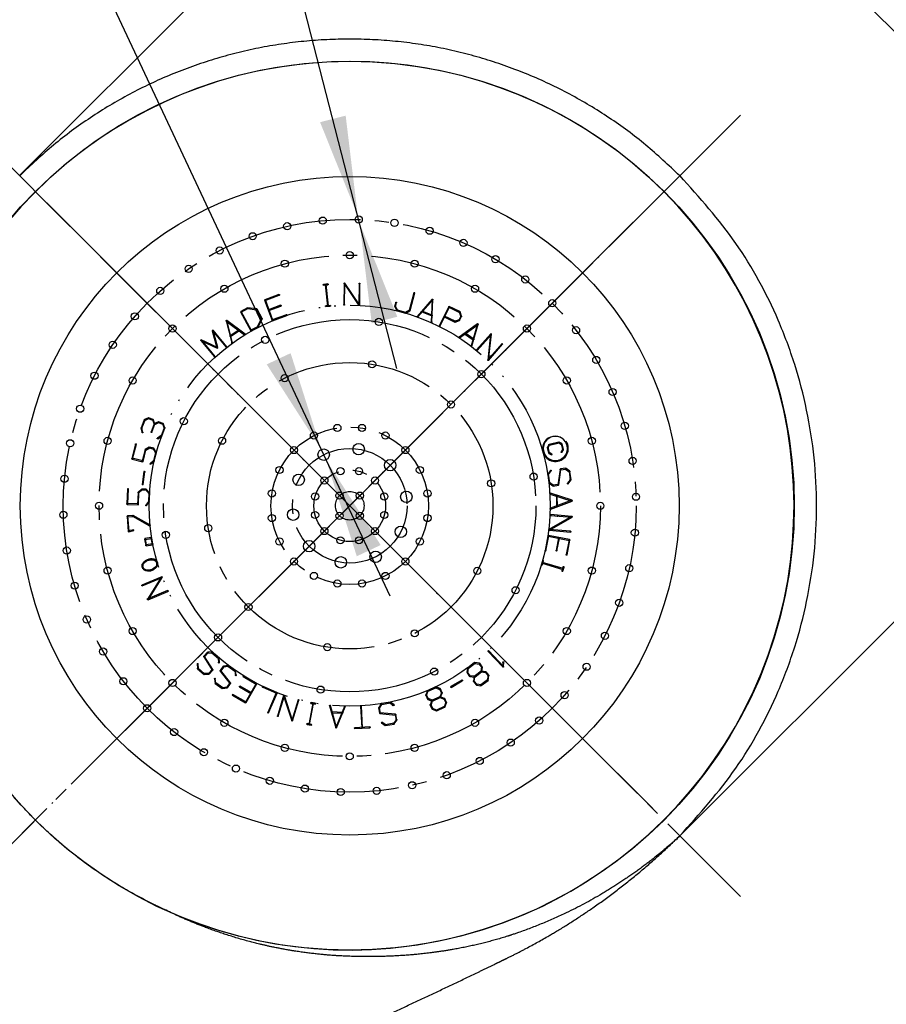
# Model space of a CAD drawing. Units: millimetres. Extents: x 0 to 420, y 0 to 594.
# Drawn here: x 249 to 310, y 379 to 448 of the extents above; entities that cross this region are included whole.
import ezdxf

# ---------------------------------------------------------------- set-up
doc = ezdxf.new("R2010")
doc.units = ezdxf.units.MM
for name, pattern in [('DASH_CENTER', [14, 11, -1, 1, -1]), ('FILL', [0, 0, 0]), ('PHANTOM', [13, 10, -1, 0, -1, 0, -1])]:
    doc.linetypes.add(name, pattern=pattern)
doc.layers.add('1', color=7, linetype='Continuous')
doc.layers.add('201301001_1', color=7, linetype='Continuous')
doc.styles.add('CONVERTER_12', font='txt.shx', dxfattribs={"width": 0.9})
doc.dimstyles.new('ME10_DIM_12', dxfattribs={"dimtxt": 7, "dimasz": 7, "dimexe": 2, "dimexo": 0, "dimgap": 2, "dimtad": 1, "dimdsep": 46, "dimtxsty": 'CONVERTER_12', "dimsah": 1, "dimcen": 0.09, "dimclrd": 2, "dimclre": 2, "dimclrt": 7, "dimadec": 0, "dimazin": 0, "dimtfac": 1, "dimtdec": 4, "dimtix": 1, "dimtmove": 0, "dimatfit": 3, "dimfxl": 1, "dimtolj": 1, "dimtzin": 0, "dimarcsym": 0})

# ---------------------------------------------------------------- blocks, each defined once
blk = doc.blocks.new('A', base_point=(272.478, 379.546))
at = {"layer": '1', "color": 4, "linetype": 'PHANTOM'}
for p, q in [((255.153, 431.518), (281.67, 405.002)), ((282.377, 424.093), (289.802, 431.518)), ((255.153, 396.87), (282.377, 424.093)), ((281.67, 405.002), (289.802, 396.87))]:
    blk.add_line(p, q, dxfattribs=at)
at = {"layer": '1', "color": 5, "linetype": 'PHANTOM'}
blk.add_circle((272.478, 414.194), 14, dxfattribs=at)
at = {"layer": '201301001_1', "color": 2, "linetype": 'FILL'}
for points in [[(272.089, 429.702), (273.119, 428.188), (273.169, 428.222), (272.138, 429.735), (272.089, 429.702)], [(270.658, 429.587), (270.956, 429.62), (270.95, 429.679), (270.652, 429.647), (270.658, 429.587)], [(270.774, 429.63), (270.936, 428.139), (270.995, 428.145), (270.834, 429.637), (270.774, 429.63)], [(272.124, 428.218), (272.144, 429.718), (272.084, 429.719), (272.064, 428.219), (272.124, 428.218)], [(273.174, 428.205), (273.193, 429.704), (273.133, 429.705), (273.114, 428.205), (273.174, 428.205)], [(276.961, 429.067), (276.631, 427.835), (276.688, 427.82), (277.019, 429.051), (276.961, 429.067)], [(266.534, 428.542), (267.054, 427.135), (267.111, 427.155), (266.59, 428.562), (266.534, 428.542)], [(267.537, 428.944), (266.552, 428.58), (266.573, 428.524), (267.557, 428.888), (267.537, 428.944)], [(275.674, 428.092), (275.752, 428.381), (275.694, 428.397), (275.616, 428.107), (275.674, 428.092)], [(277.235, 427.38), (278.282, 428.575), (278.237, 428.615), (277.19, 427.419), (277.235, 427.38)], [(278.229, 428.596), (278.156, 427.009), (278.216, 427.006), (278.289, 428.594), (278.229, 428.596)], [(265.618, 426.432), (264.909, 427.754), (264.856, 427.725), (265.565, 426.404), (265.618, 426.432)], [(264.897, 427.713), (265.359, 427.961), (265.331, 428.014), (264.868, 427.766), (264.897, 427.713)], [(265.341, 427.958), (265.981, 427.876), (265.989, 427.935), (265.349, 428.018), (265.341, 427.958)], [(265.958, 427.891), (266.313, 427.231), (266.366, 427.259), (266.011, 427.92), (265.958, 427.891)], [(266.833, 427.82), (267.677, 428.132), (267.656, 428.189), (266.812, 427.877), (266.833, 427.82)], [(270.82, 428.096), (271.118, 428.129), (271.112, 428.188), (270.813, 428.156), (270.82, 428.096)], [(275.83, 427.839), (275.671, 428.114), (275.619, 428.084), (275.778, 427.809), (275.83, 427.839)], [(276.392, 427.697), (275.812, 427.853), (275.797, 427.795), (276.376, 427.639), (276.392, 427.697)], [(276.644, 427.853), (276.369, 427.694), (276.399, 427.642), (276.674, 427.801), (276.644, 427.853)], [(277.508, 427.733), (278.204, 427.453), (278.226, 427.509), (277.531, 427.789), (277.508, 427.733)], [(278.781, 426.728), (279.446, 428.072), (279.392, 428.099), (278.727, 426.754), (278.781, 426.728)], [(279.406, 428.059), (280.145, 427.693), (280.172, 427.747), (279.432, 428.112), (279.406, 428.059)], [(280.13, 427.71), (280.232, 427.409), (280.289, 427.428), (280.187, 427.729), (280.13, 427.71)], [(264.303, 425.581), (263.91, 427.121), (263.852, 427.106), (264.245, 425.566), (264.303, 425.581)], [(263.863, 427.09), (265.131, 426.131), (265.167, 426.179), (263.899, 427.138), (263.863, 427.09)], [(266.313, 427.258), (266.027, 426.679), (266.081, 426.653), (266.366, 427.231), (266.313, 427.258)], [(267.093, 427.117), (268.078, 427.481), (268.057, 427.537), (267.072, 427.173), (267.093, 427.117)], [(279.839, 427.074), (279.1, 427.44), (279.073, 427.386), (279.813, 427.021), (279.839, 427.074)], [(280.118, 427.178), (279.816, 427.076), (279.835, 427.019), (280.137, 427.121), (280.118, 427.178)], [(280.233, 427.432), (280.1, 427.163), (280.154, 427.136), (280.287, 427.405), (280.233, 427.432)], [(263.26, 425.233), (262.939, 426.433), (262.881, 426.417), (263.202, 425.218), (263.26, 425.233)], [(262.887, 426.406), (263.851, 425.256), (263.897, 425.295), (262.933, 426.444), (262.887, 426.406)], [(264.163, 426.006), (264.784, 426.426), (264.75, 426.476), (264.129, 426.055), (264.163, 426.006)], [(266.04, 426.692), (265.577, 426.444), (265.606, 426.391), (266.068, 426.64), (266.04, 426.692)], [(280.145, 425.928), (281.437, 426.853), (281.402, 426.902), (280.11, 425.977), (280.145, 425.928)], [(281.391, 426.886), (280.958, 425.357), (281.015, 425.341), (281.449, 426.869), (281.391, 426.886)], [(263.092, 424.62), (262.129, 425.77), (262.083, 425.731), (263.046, 424.582), (263.092, 424.62)], [(262.093, 425.723), (263.218, 425.198), (263.243, 425.253), (262.118, 425.778), (262.093, 425.723)], [(280.492, 426.21), (281.105, 425.779), (281.14, 425.828), (280.526, 426.259), (280.492, 426.21)], [(281.376, 425.036), (282.366, 426.163), (282.321, 426.203), (281.331, 425.076), (281.376, 425.036)], [(282.314, 426.186), (282.112, 424.366), (282.172, 424.36), (282.374, 426.179), (282.314, 426.186)], [(282.165, 424.343), (283.155, 425.47), (283.11, 425.509), (282.119, 424.383), (282.165, 424.343)], [(257.963, 419.611), (258.185, 420.168), (258.129, 420.19), (257.907, 419.633), (257.963, 419.611)], [(258.169, 420.152), (258.461, 420.278), (258.438, 420.333), (258.145, 420.207), (258.169, 420.152)], [(258.438, 420.277), (258.717, 420.166), (258.739, 420.222), (258.461, 420.333), (258.438, 420.277)], [(258.701, 420.182), (258.827, 419.89), (258.882, 419.914), (258.756, 420.206), (258.701, 420.182)], [(258.037, 419.315), (257.962, 419.625), (257.904, 419.61), (257.979, 419.301), (258.037, 419.315)], [(258.66, 419.333), (258.882, 419.891), (258.826, 419.913), (258.604, 419.356), (258.66, 419.333)], [(258.662, 419.333), (258.882, 419.891), (258.826, 419.913), (258.606, 419.355), (258.662, 419.333)], [(259.134, 420.056), (258.842, 419.929), (258.866, 419.874), (259.158, 420.001), (259.134, 420.056)], [(259.436, 419.946), (259.157, 420.056), (259.135, 420.001), (259.414, 419.89), (259.436, 419.946)], [(259.359, 419.057), (259.58, 419.615), (259.524, 419.637), (259.303, 419.079), (259.359, 419.057)], [(259.579, 419.638), (259.453, 419.93), (259.398, 419.906), (259.524, 419.614), (259.579, 419.638)], [(259.08, 418.864), (259.346, 419.038), (259.313, 419.089), (259.047, 418.915), (259.08, 418.864)], [(257.322, 417.47), (257.58, 418.488), (257.522, 418.503), (257.264, 417.485), (257.322, 417.47)], [(257.322, 417.47), (257.58, 418.488), (257.522, 418.503), (257.264, 417.485), (257.322, 417.47)], [(258.193, 418.1), (257.991, 417.301), (258.049, 417.286), (258.251, 418.086), (258.193, 418.1)], [(258.48, 418.282), (258.207, 418.119), (258.238, 418.067), (258.511, 418.23), (258.48, 418.282)], [(258.794, 418.211), (258.503, 418.285), (258.488, 418.227), (258.779, 418.153), (258.794, 418.211)], [(258.975, 417.924), (258.812, 418.198), (258.761, 418.167), (258.924, 417.893), (258.975, 417.924)], [(286.273, 418.26), (286.368, 417.872), (286.427, 417.886), (286.332, 418.275), (286.273, 418.26)], [(286.387, 418.464), (286.277, 418.283), (286.328, 418.252), (286.438, 418.433), (286.387, 418.464)], [(287.085, 418.644), (286.405, 418.478), (286.42, 418.42), (287.1, 418.586), (287.085, 418.644)], [(287.289, 418.531), (287.108, 418.641), (287.077, 418.59), (287.258, 418.48), (287.289, 418.531)], [(287.285, 417.92), (287.395, 418.101), (287.343, 418.132), (287.233, 417.951), (287.285, 417.92)], [(287.398, 418.124), (287.303, 418.512), (287.245, 418.498), (287.34, 418.11), (287.398, 418.124)], [(258.027, 417.323), (257.3, 417.507), (257.285, 417.449), (258.012, 417.264), (258.027, 417.323)], [(258.027, 417.323), (257.3, 417.507), (257.285, 417.449), (258.012, 417.264), (258.027, 417.323)], [(258.831, 417.32), (258.978, 417.901), (258.92, 417.916), (258.773, 417.335), (258.831, 417.32)], [(286.382, 417.853), (286.564, 417.743), (286.595, 417.795), (286.413, 417.905), (286.382, 417.853)], [(258.578, 417.093), (258.821, 417.299), (258.782, 417.345), (258.539, 417.139), (258.578, 417.093)], [(286.359, 416.372), (286.544, 416.631), (286.495, 416.666), (286.31, 416.406), (286.359, 416.372)], [(287.167, 416.736), (287.01, 415.655), (287.07, 415.646), (287.226, 416.727), (287.167, 416.736)], [(287.564, 416.811), (287.193, 416.761), (287.201, 416.702), (287.572, 416.752), (287.564, 416.811)], [(287.84, 416.613), (287.586, 416.806), (287.55, 416.758), (287.803, 416.565), (287.84, 416.613)], [(258.053, 415.674), (258.174, 416.566), (258.114, 416.574), (257.994, 415.682), (258.053, 415.674)], [(286.445, 415.797), (286.365, 416.392), (286.305, 416.384), (286.386, 415.789), (286.445, 415.797)], [(287.733, 415.723), (287.926, 415.976), (287.878, 416.012), (287.685, 415.759), (287.733, 415.723)], [(287.931, 415.998), (287.851, 416.593), (287.792, 416.585), (287.872, 415.99), (287.931, 415.998)], [(256.979, 414.316), (257.022, 415.365), (256.962, 415.368), (256.919, 414.319), (256.979, 414.316)], [(257.945, 415.349), (257.711, 415.133), (257.752, 415.089), (257.986, 415.305), (257.945, 415.349)], [(258.267, 415.344), (257.967, 415.357), (257.965, 415.297), (258.264, 415.284), (258.267, 415.344)], [(258.503, 415.101), (258.288, 415.335), (258.244, 415.294), (258.459, 415.06), (258.503, 415.101)], [(286.687, 415.624), (286.433, 415.817), (286.397, 415.77), (286.65, 415.577), (286.687, 415.624)], [(287.036, 415.68), (286.664, 415.63), (286.672, 415.571), (287.044, 415.621), (287.036, 415.68)], [(257.702, 415.112), (257.668, 414.288), (257.728, 414.286), (257.762, 415.11), (257.702, 415.112)], [(258.487, 414.48), (258.511, 415.079), (258.451, 415.082), (258.427, 414.482), (258.487, 414.48)], [(286.47, 415.008), (287.981, 414.517), (288, 414.574), (286.488, 415.065), (286.47, 415.008)], [(286.905, 414.896), (286.922, 414.146), (286.982, 414.148), (286.965, 414.897), (286.905, 414.896)], [(257.699, 414.317), (256.95, 414.348), (256.947, 414.288), (257.697, 414.257), (257.699, 414.317)], [(258.29, 414.202), (258.48, 414.457), (258.432, 414.493), (258.242, 414.238), (258.29, 414.202)], [(287.982, 414.574), (286.495, 414.015), (286.516, 413.959), (288.003, 414.518), (287.982, 414.574)], [(257.073, 412.41), (256.99, 413.457), (256.93, 413.452), (257.013, 412.406), (257.073, 412.41)], [(256.962, 413.425), (257.336, 413.454), (257.331, 413.514), (256.958, 413.485), (256.962, 413.425)], [(257.319, 413.458), (258.5, 412.799), (258.529, 412.852), (257.348, 413.51), (257.319, 413.458)], [(287.972, 413.451), (286.388, 412.533), (286.418, 412.481), (288.002, 413.399), (287.972, 413.451)], [(286.49, 413.523), (287.984, 413.395), (287.99, 413.454), (286.495, 413.583), (286.49, 413.523)], [(257.404, 412.513), (257.037, 412.437), (257.049, 412.379), (257.416, 412.455), (257.404, 412.513)], [(258.294, 411.431), (258.216, 411.874), (258.156, 411.863), (258.235, 411.42), (258.294, 411.431)], [(258.191, 411.839), (258.634, 411.918), (258.624, 411.977), (258.181, 411.898), (258.191, 411.839)], [(258.6, 411.942), (258.678, 411.499), (258.737, 411.509), (258.659, 411.953), (258.6, 411.942)], [(286.319, 412.094), (286.119, 411.063), (286.178, 411.052), (286.378, 412.082), (286.319, 412.094)], [(287.827, 411.832), (286.354, 412.118), (286.343, 412.059), (287.815, 411.773), (287.827, 411.832)], [(286.4, 412.477), (287.895, 412.349), (287.9, 412.408), (286.405, 412.537), (286.4, 412.477)], [(287.055, 411.951), (286.884, 411.068), (286.943, 411.056), (287.114, 411.94), (287.055, 411.951)], [(258.703, 411.534), (258.259, 411.455), (258.27, 411.396), (258.713, 411.475), (258.703, 411.534)], [(287.651, 410.766), (287.851, 411.797), (287.792, 411.809), (287.592, 410.778), (287.651, 410.766)], [(258.465, 410.402), (258.579, 410.419), (258.57, 410.479), (258.456, 410.462), (258.465, 410.402)], [(258.574, 410.419), (258.689, 410.416), (258.691, 410.476), (258.575, 410.479), (258.574, 410.419)], [(258.684, 410.417), (258.798, 410.395), (258.809, 410.453), (258.696, 410.476), (258.684, 410.417)], [(258.038, 409.977), (258.039, 410.033), (257.979, 410.034), (257.978, 409.978), (258.038, 409.977)], [(258.046, 409.927), (258.038, 409.982), (257.978, 409.973), (257.987, 409.918), (258.046, 409.927)], [(258.038, 410.028), (258.048, 410.083), (257.989, 410.093), (257.979, 410.038), (258.038, 410.028)], [(258.062, 409.879), (258.045, 409.932), (257.988, 409.913), (258.005, 409.86), (258.062, 409.879)], [(258.044, 410.072), (258.106, 410.169), (258.055, 410.201), (257.993, 410.104), (258.044, 410.072)], [(258.086, 409.834), (258.06, 409.884), (258.007, 409.856), (258.033, 409.806), (258.086, 409.834)], [(258.117, 409.794), (258.084, 409.839), (258.036, 409.802), (258.07, 409.758), (258.117, 409.794)], [(258.103, 410.165), (258.18, 410.25), (258.136, 410.291), (258.058, 410.205), (258.103, 410.165)], [(258.155, 409.76), (258.114, 409.798), (258.073, 409.754), (258.113, 409.716), (258.155, 409.76)], [(258.176, 410.247), (258.268, 410.318), (258.231, 410.365), (258.14, 410.294), (258.176, 410.247)], [(258.263, 410.315), (258.365, 410.369), (258.337, 410.422), (258.235, 410.368), (258.263, 410.315)], [(258.36, 410.367), (258.47, 410.404), (258.451, 410.461), (258.342, 410.424), (258.36, 410.367)], [(258.782, 409.806), (258.68, 409.751), (258.708, 409.698), (258.81, 409.753), (258.782, 409.806)], [(258.869, 409.874), (258.778, 409.803), (258.814, 409.755), (258.905, 409.826), (258.869, 409.874)], [(258.793, 410.396), (258.9, 410.355), (258.922, 410.411), (258.814, 410.452), (258.793, 410.396)], [(258.943, 409.955), (258.865, 409.87), (258.909, 409.83), (258.987, 409.915), (258.943, 409.955)], [(258.891, 410.361), (258.931, 410.323), (258.972, 410.366), (258.932, 410.405), (258.891, 410.361)], [(258.928, 410.326), (258.961, 410.282), (259.009, 410.318), (258.975, 410.363), (258.928, 410.326)], [(259.001, 410.049), (258.939, 409.951), (258.99, 409.919), (259.052, 410.017), (259.001, 410.049)], [(258.959, 410.286), (258.985, 410.237), (259.038, 410.265), (259.012, 410.314), (258.959, 410.286)], [(258.983, 410.242), (259, 410.189), (259.057, 410.207), (259.04, 410.26), (258.983, 410.242)], [(259.007, 410.093), (258.997, 410.038), (259.056, 410.027), (259.066, 410.082), (259.007, 410.093)], [(258.999, 410.193), (259.007, 410.138), (259.067, 410.148), (259.058, 410.203), (258.999, 410.193)], [(259.007, 410.143), (259.006, 410.088), (259.066, 410.087), (259.067, 410.143), (259.007, 410.143)], [(285.946, 410.364), (285.859, 410.076), (285.917, 410.059), (286.003, 410.346), (285.946, 410.364)], [(287.376, 409.807), (285.94, 410.24), (285.923, 410.183), (287.359, 409.75), (287.376, 409.807)], [(287.382, 409.931), (287.295, 409.644), (287.353, 409.626), (287.44, 409.913), (287.382, 409.931)], [(259.356, 409.232), (257.974, 408.651), (257.997, 408.596), (259.379, 409.177), (259.356, 409.232)], [(258.252, 409.725), (258.145, 409.766), (258.123, 409.71), (258.231, 409.669), (258.252, 409.725)], [(258.361, 409.704), (258.248, 409.726), (258.236, 409.667), (258.349, 409.645), (258.361, 409.704)], [(258.471, 409.701), (258.356, 409.704), (258.354, 409.644), (258.47, 409.641), (258.471, 409.701)], [(258.418, 407.639), (259.393, 409.189), (259.342, 409.221), (258.367, 407.671), (258.418, 407.639)], [(258.58, 409.718), (258.466, 409.701), (258.475, 409.642), (258.589, 409.659), (258.58, 409.718)], [(258.685, 409.753), (258.575, 409.717), (258.594, 409.66), (258.704, 409.696), (258.685, 409.753)], [(259.763, 408.265), (258.381, 407.683), (258.404, 407.628), (259.787, 408.209), (259.763, 408.265)], [(262.922, 402.752), (262.339, 403.675), (262.288, 403.643), (262.872, 402.72), (262.922, 402.752)], [(262.336, 403.639), (262.586, 403.919), (262.541, 403.959), (262.291, 403.679), (262.336, 403.639)], [(262.565, 403.909), (262.883, 403.927), (262.88, 403.987), (262.562, 403.969), (262.565, 403.909)], [(262.861, 403.934), (263.309, 403.535), (263.349, 403.579), (262.901, 403.979), (262.861, 403.934)], [(283.213, 402.975), (282.185, 404.067), (282.141, 404.026), (283.169, 402.934), (283.213, 402.975)], [(261.834, 403.154), (261.852, 402.836), (261.912, 402.84), (261.894, 403.157), (261.834, 403.154)], [(263.299, 403.555), (263.317, 403.238), (263.377, 403.241), (263.359, 403.559), (263.299, 403.555)], [(263.481, 402.647), (263.701, 402.951), (263.652, 402.986), (263.433, 402.682), (263.481, 402.647)], [(263.681, 402.939), (263.995, 402.99), (263.986, 403.049), (263.672, 402.998), (263.681, 402.939)], [(263.973, 402.995), (264.46, 402.644), (264.495, 402.693), (264.008, 403.044), (263.973, 402.995)], [(281.194, 403.239), (280.716, 402.876), (280.753, 402.828), (281.231, 403.191), (281.194, 403.239)], [(281.532, 403.201), (281.217, 403.245), (281.208, 403.185), (281.524, 403.142), (281.532, 403.201)], [(281.733, 402.951), (281.552, 403.19), (281.504, 403.153), (281.685, 402.914), (281.733, 402.951)], [(281.695, 402.613), (281.739, 402.928), (281.679, 402.937), (281.636, 402.621), (281.695, 402.613)], [(283.171, 403.273), (283.161, 402.955), (283.221, 402.953), (283.231, 403.271), (283.171, 403.273)], [(261.862, 402.816), (262.31, 402.416), (262.35, 402.461), (261.902, 402.86), (261.862, 402.816)], [(262.331, 402.408), (262.649, 402.426), (262.646, 402.486), (262.328, 402.468), (262.331, 402.408)], [(262.67, 402.436), (262.919, 402.716), (262.875, 402.756), (262.625, 402.476), (262.67, 402.436)], [(264.157, 401.826), (263.481, 402.683), (263.433, 402.646), (264.109, 401.789), (264.157, 401.826)], [(264.447, 402.664), (264.498, 402.35), (264.557, 402.359), (264.507, 402.673), (264.447, 402.664)], [(265.976, 401.795), (265.065, 402.316), (265.035, 402.264), (265.946, 401.743), (265.976, 401.795)], [(280.705, 402.856), (280.661, 402.541), (280.721, 402.533), (280.764, 402.848), (280.705, 402.856)], [(280.667, 402.519), (280.848, 402.28), (280.896, 402.316), (280.715, 402.555), (280.667, 402.519)], [(280.868, 402.268), (281.183, 402.225), (281.192, 402.284), (280.876, 402.328), (280.868, 402.268)], [(281.174, 401.935), (281.217, 402.251), (281.158, 402.259), (281.114, 401.944), (281.174, 401.935)], [(281.206, 402.231), (281.684, 402.593), (281.648, 402.641), (281.169, 402.279), (281.206, 402.231)], [(281.662, 402.588), (281.977, 402.544), (281.985, 402.604), (281.67, 402.647), (281.662, 402.588)], [(281.957, 402.556), (282.138, 402.317), (282.186, 402.353), (282.005, 402.592), (281.957, 402.556)], [(282.132, 402.339), (282.089, 402.024), (282.148, 402.015), (282.192, 402.331), (282.132, 402.339)], [(263.032, 402.113), (263.083, 401.798), (263.142, 401.808), (263.092, 402.122), (263.032, 402.113)], [(263.095, 401.779), (263.582, 401.428), (263.617, 401.477), (263.13, 401.828), (263.095, 401.779)], [(263.938, 401.485), (264.157, 401.79), (264.109, 401.825), (263.889, 401.52), (263.938, 401.485)], [(265.604, 401.144), (264.823, 401.591), (264.793, 401.538), (265.574, 401.092), (265.604, 401.144)], [(265.243, 400.452), (265.987, 401.754), (265.935, 401.784), (265.191, 400.482), (265.243, 400.452)], [(267.392, 401.15), (266.429, 401.57), (266.405, 401.515), (267.368, 401.095), (267.392, 401.15)], [(278.471, 401.542), (277.923, 401.297), (277.948, 401.242), (278.495, 401.487), (278.471, 401.542)], [(278.791, 401.429), (278.494, 401.542), (278.472, 401.486), (278.77, 401.373), (278.791, 401.429)], [(280.306, 402.024), (279.534, 401.562), (279.565, 401.511), (280.337, 401.973), (280.306, 402.024)], [(281.349, 401.719), (281.168, 401.958), (281.12, 401.921), (281.302, 401.682), (281.349, 401.719)], [(281.645, 401.687), (281.33, 401.73), (281.321, 401.671), (281.637, 401.627), (281.645, 401.687)], [(282.101, 402.043), (281.623, 401.681), (281.659, 401.633), (282.137, 401.996), (282.101, 402.043)], [(263.604, 401.423), (263.918, 401.473), (263.909, 401.533), (263.595, 401.482), (263.604, 401.423)], [(264.29, 400.962), (265.202, 400.441), (265.232, 400.493), (264.32, 401.014), (264.29, 400.962)], [(266.807, 399.736), (267.407, 401.111), (267.352, 401.135), (266.752, 399.76), (266.807, 399.736)], [(267.866, 400.944), (267.428, 399.51), (267.485, 399.492), (267.923, 400.927), (267.866, 400.944)], [(268.489, 399.203), (267.923, 400.945), (267.866, 400.926), (268.432, 399.185), (268.489, 399.203)], [(277.907, 401.28), (277.794, 400.983), (277.85, 400.962), (277.963, 401.259), (277.907, 401.28)], [(277.794, 400.96), (277.916, 400.686), (277.971, 400.711), (277.849, 400.985), (277.794, 400.96)], [(278.253, 400.557), (278.801, 400.802), (278.777, 400.857), (278.229, 400.612), (278.253, 400.557)], [(278.93, 401.139), (278.808, 401.413), (278.753, 401.388), (278.875, 401.114), (278.93, 401.139)], [(278.817, 400.819), (278.931, 401.116), (278.875, 401.137), (278.761, 400.84), (278.817, 400.819)], [(278.778, 400.801), (279.075, 400.688), (279.097, 400.744), (278.8, 400.857), (278.778, 400.801)], [(268.87, 400.637), (268.432, 399.203), (268.489, 399.185), (268.927, 400.62), (268.87, 400.637)], [(269.68, 398.918), (269.951, 400.393), (269.892, 400.404), (269.621, 398.929), (269.68, 398.918)], [(270.074, 400.401), (269.779, 400.455), (269.769, 400.396), (270.064, 400.342), (270.074, 400.401)], [(271.557, 398.712), (271.125, 400.241), (271.067, 400.224), (271.5, 398.695), (271.557, 398.712)], [(272.116, 400.18), (271.501, 398.715), (271.556, 398.692), (272.171, 400.157), (272.116, 400.18)], [(273.382, 398.694), (273.294, 400.192), (273.235, 400.188), (273.323, 398.691), (273.382, 398.694)], [(274.55, 400.065), (274.731, 400.326), (274.682, 400.36), (274.501, 400.099), (274.55, 400.065)], [(274.712, 400.314), (275.302, 400.421), (275.291, 400.48), (274.701, 400.373), (274.712, 400.314)], [(275.28, 400.425), (275.541, 400.244), (275.575, 400.293), (275.314, 400.475), (275.28, 400.425)], [(277.933, 400.671), (278.23, 400.557), (278.252, 400.613), (277.955, 400.727), (277.933, 400.671)], [(278.155, 400.277), (278.269, 400.574), (278.213, 400.596), (278.099, 400.298), (278.155, 400.277)], [(278.277, 400.026), (278.155, 400.3), (278.1, 400.275), (278.222, 400.002), (278.277, 400.026)], [(279.082, 400.172), (278.534, 399.927), (278.559, 399.873), (279.107, 400.117), (279.082, 400.172)], [(279.059, 400.703), (279.181, 400.429), (279.236, 400.454), (279.114, 400.728), (279.059, 400.703)], [(279.18, 400.452), (279.067, 400.155), (279.123, 400.134), (279.236, 400.431), (279.18, 400.452)], [(271.968, 399.759), (271.22, 399.804), (271.216, 399.744), (271.965, 399.699), (271.968, 399.759)], [(274.622, 399.718), (274.555, 400.087), (274.496, 400.076), (274.563, 399.707), (274.622, 399.718)], [(275.682, 399.634), (274.595, 399.742), (274.589, 399.683), (275.676, 399.575), (275.682, 399.634)], [(275.775, 399.241), (275.708, 399.61), (275.649, 399.599), (275.716, 399.23), (275.775, 399.241)], [(278.557, 399.928), (278.26, 400.042), (278.239, 399.986), (278.536, 399.872), (278.557, 399.928)], [(269.803, 398.926), (269.508, 398.98), (269.497, 398.921), (269.792, 398.867), (269.803, 398.926)], [(274.695, 399.024), (274.957, 398.842), (274.991, 398.892), (274.73, 399.073), (274.695, 399.024)], [(274.979, 398.838), (275.57, 398.945), (275.559, 399.004), (274.969, 398.897), (274.979, 398.838)], [(275.589, 398.957), (275.77, 399.219), (275.721, 399.253), (275.54, 398.991), (275.589, 398.957)], [(273.875, 398.753), (272.827, 398.692), (272.83, 398.632), (273.878, 398.693), (273.875, 398.753)]]:
    blk.add_lwpolyline(points, close=True, dxfattribs=at)
blk.add_lwpolyline([(287.542, 418.656, 1), (286.129, 417.728, 1), (287.542, 418.656, 1), (286.079, 417.695), (286.129, 417.728), (286.079, 417.695, 1), (287.592, 418.689)], format="xyb", close=True, dxfattribs=at)
for centre in [(272.114, 429.719), (272.114, 429.719), (273.163, 429.705), (270.655, 429.617), (270.804, 429.633), (270.953, 429.65), (276.99, 429.059), (266.562, 428.552), (267.547, 428.916), (275.723, 428.389), (278.259, 428.595), (265.345, 427.988), (265.985, 427.906), (265.985, 427.906), (266.822, 427.848), (267.666, 428.161), (270.817, 428.126), (270.966, 428.142), (271.115, 428.158), (272.094, 428.219), (273.144, 428.205), (273.144, 428.205), (275.645, 428.099), (275.645, 428.099), (275.804, 427.824), (275.804, 427.824), (276.384, 427.668), (276.384, 427.668), (276.659, 427.827), (276.659, 427.827), (277.519, 427.761), (279.419, 428.086), (280.159, 427.72), (280.159, 427.72), (263.881, 427.114), (266.34, 427.245), (266.34, 427.245), (267.087, 427.146), (267.087, 427.146), (268.067, 427.509), (277.212, 427.4), (278.186, 427.007), (278.215, 427.481), (279.086, 427.413), (279.826, 427.047), (279.826, 427.047), (280.127, 427.149), (280.127, 427.149), (280.26, 427.418), (280.26, 427.418), (262.91, 426.425), (264.77, 426.454), (265.597, 426.42), (265.597, 426.42), (266.054, 426.666), (266.054, 426.666), (278.755, 426.743), (281.42, 426.878), (281.42, 426.878), (262.106, 425.75), (262.106, 425.75), (264.15, 426.032), (264.279, 425.579), (265.149, 426.155), (280.127, 425.953), (280.509, 426.235), (281.123, 425.803), (282.344, 426.183), (263.231, 425.225), (263.231, 425.225), (263.874, 425.275), (280.986, 425.349), (281.348, 425.064), (283.132, 425.49), (263.069, 424.601), (282.141, 424.359), (282.311, 424.641), (258.157, 420.179), (258.157, 420.179), (258.45, 420.305), (258.45, 420.305), (258.728, 420.194), (258.728, 420.194), (257.933, 419.617), (257.933, 419.617), (257.933, 419.617), (257.933, 419.617), (258.854, 419.903), (258.854, 419.903), (258.854, 419.903), (258.854, 419.903), (258.854, 419.902), (258.854, 419.902), (258.854, 419.902), (258.854, 419.902), (258.854, 419.902), (258.854, 419.902), (258.854, 419.902), (258.854, 419.902), (259.146, 420.028), (259.146, 420.028), (259.425, 419.918), (259.425, 419.918), (259.552, 419.626), (259.552, 419.626), (258.008, 419.308), (258.63, 419.34), (258.63, 419.34), (258.63, 419.34), (258.63, 419.34), (258.632, 419.339), (258.632, 419.339), (258.632, 419.339), (258.632, 419.339), (259.063, 418.889), (259.33, 419.063), (259.33, 419.063), (259.33, 419.063), (259.33, 419.063), (257.551, 418.496), (258.222, 418.093), (258.222, 418.093), (258.496, 418.256), (258.496, 418.256), (258.787, 418.182), (258.787, 418.182), (286.302, 418.267), (286.302, 418.267), (286.413, 418.449), (286.413, 418.449), (287.092, 418.615), (287.092, 418.615), (287.274, 418.505), (287.274, 418.505), (287.369, 418.117), (287.369, 418.117), (257.293, 417.478), (257.293, 417.478), (258.801, 417.322), (258.801, 417.322), (258.801, 417.322), (258.801, 417.322), (258.949, 417.909), (258.949, 417.909), (286.104, 417.712), (286.104, 417.712), (286.398, 417.879), (286.398, 417.879), (286.579, 417.769), (287.259, 417.935), (258.02, 417.293), (258.02, 417.293), (258.559, 417.116), (286.519, 416.648), (287.197, 416.731), (287.568, 416.782), (258.144, 416.57), (286.335, 416.389), (286.335, 416.389), (287.821, 416.589), (287.896, 416.03), (287.902, 415.994), (257.966, 415.327), (257.966, 415.327), (257.985, 415.325), (258.024, 415.678), (258.266, 415.314), (286.415, 415.793), (286.435, 415.797), (286.668, 415.601), (286.694, 415.613), (287.04, 415.651), (287.709, 415.741), (257.732, 415.111), (257.732, 415.111), (258.481, 415.08), (258.481, 415.08), (286.481, 415.039), (286.935, 414.897), (256.949, 414.318), (256.949, 414.318), (257.698, 414.287), (258.266, 414.22), (258.456, 414.475), (258.456, 414.475), (286.505, 413.987), (286.952, 414.147), (287.99, 414.546), (256.96, 413.455), (257.334, 413.484), (257.334, 413.484), (286.493, 413.557), (286.988, 413.47), (287.987, 413.425), (258.514, 412.825), (257.043, 412.408), (258.186, 411.869), (258.186, 411.869), (258.629, 411.947), (258.629, 411.947), (286.349, 412.095), (286.349, 412.095), (286.403, 412.507), (287.085, 411.946), (287.897, 412.379), (258.265, 411.426), (258.265, 411.426), (258.708, 411.504), (258.708, 411.504), (287.821, 411.803), (287.821, 411.803), (258.575, 410.449), (258.575, 410.449), (258.69, 410.446), (258.69, 410.446), (286.149, 411.057), (286.914, 411.062), (287.621, 410.772), (258.008, 409.977), (258.008, 409.977), (258.009, 410.033), (258.009, 410.033), (258.016, 409.922), (258.016, 409.922), (258.018, 410.088), (258.018, 410.088), (258.034, 409.87), (258.034, 409.87), (258.06, 409.82), (258.06, 409.82), (258.08, 410.185), (258.08, 410.185), (258.093, 409.776), (258.093, 409.776), (258.158, 410.271), (258.158, 410.271), (258.249, 410.342), (258.249, 410.342), (258.351, 410.396), (258.351, 410.396), (258.461, 410.432), (258.461, 410.432), (258.796, 409.779), (258.796, 409.779), (258.803, 410.424), (258.803, 410.424), (258.887, 409.85), (258.887, 409.85), (258.911, 410.383), (258.911, 410.383), (258.952, 410.344), (258.952, 410.344), (258.965, 409.935), (258.965, 409.935), (258.985, 410.3), (258.985, 410.3), (259.011, 410.251), (259.011, 410.251), (259.027, 410.033), (259.027, 410.033), (259.029, 410.198), (259.029, 410.198), (259.036, 410.087), (259.036, 410.087), (259.037, 410.143), (259.037, 410.143), (285.888, 410.068), (285.931, 410.211), (285.975, 410.355), (287.367, 409.779), (287.411, 409.922), (258.134, 409.738), (258.134, 409.738), (258.242, 409.697), (258.242, 409.697), (258.355, 409.674), (258.355, 409.674), (258.47, 409.671), (258.47, 409.671), (258.585, 409.688), (258.585, 409.688), (258.694, 409.725), (258.694, 409.725), (259.368, 409.205), (287.324, 409.635), (257.985, 408.623), (259.775, 408.238), (258.379, 407.688), (258.392, 407.655), (262.314, 403.659), (262.314, 403.659), (262.564, 403.939), (262.564, 403.939), (262.881, 403.957), (262.881, 403.957), (282.163, 404.047), (261.864, 403.156), (263.329, 403.557), (263.329, 403.557), (263.347, 403.239), (263.676, 402.969), (263.676, 402.969), (263.991, 403.02), (263.991, 403.02), (281.213, 403.215), (281.213, 403.215), (281.528, 403.171), (281.528, 403.171), (281.709, 402.932), (281.709, 402.932), (283.191, 402.954), (283.191, 402.954), (283.201, 403.272), (261.882, 402.838), (261.882, 402.838), (262.33, 402.438), (262.33, 402.438), (262.647, 402.456), (262.647, 402.456), (262.897, 402.736), (262.897, 402.736), (263.457, 402.665), (263.457, 402.665), (264.477, 402.669), (264.477, 402.669), (264.528, 402.354), (265.049, 402.289), (280.691, 402.537), (280.691, 402.537), (280.734, 402.852), (280.734, 402.852), (280.872, 402.298), (280.872, 402.298), (281.187, 402.255), (281.187, 402.255), (281.187, 402.255), (281.666, 402.617), (281.666, 402.617), (281.666, 402.617), (281.981, 402.574), (281.981, 402.574), (282.162, 402.335), (282.162, 402.335), (263.062, 402.117), (263.113, 401.803), (263.113, 401.803), (263.521, 401.512), (264.133, 401.807), (264.133, 401.807), (264.808, 401.564), (265.961, 401.769), (265.961, 401.769), (266.417, 401.543), (278.483, 401.514), (278.483, 401.514), (279.549, 401.537), (280.321, 401.999), (281.144, 401.939), (281.144, 401.939), (281.325, 401.7), (281.325, 401.7), (281.641, 401.657), (281.641, 401.657), (282.119, 402.02), (282.119, 402.02), (263.599, 401.452), (263.913, 401.503), (263.913, 401.503), (264.305, 400.988), (265.589, 401.118), (267.38, 401.123), (267.38, 401.123), (267.894, 400.935), (267.894, 400.935), (277.822, 400.973), (277.822, 400.973), (277.935, 401.27), (277.935, 401.27), (278.78, 401.401), (278.78, 401.401), (278.789, 400.829), (278.789, 400.829), (278.789, 400.829), (278.903, 401.127), (278.903, 401.127), (265.217, 400.467), (265.217, 400.467), (268.899, 400.629), (269.774, 400.426), (269.926, 400.398), (270.069, 400.372), (271.096, 400.233), (272.146, 400.169), (273.265, 400.19), (274.701, 400.367), (274.706, 400.343), (275.297, 400.45), (275.297, 400.45), (275.493, 400.262), (275.558, 400.269), (277.944, 400.699), (277.944, 400.699), (278.127, 400.288), (278.127, 400.288), (278.241, 400.585), (278.241, 400.585), (278.241, 400.585), (279.086, 400.716), (279.095, 400.145), (279.095, 400.145), (279.208, 400.442), (266.779, 399.748), (267.456, 399.501), (271.218, 399.774), (271.967, 399.729), (274.525, 400.082), (274.525, 400.082), (274.592, 399.713), (274.592, 399.713), (275.679, 399.605), (275.679, 399.605), (278.25, 400.014), (278.25, 400.014), (278.547, 399.9), (278.547, 399.9), (268.461, 399.194), (268.461, 399.194), (269.503, 398.951), (269.65, 398.923), (269.798, 398.896), (274.712, 399.048), (274.974, 398.867), (274.974, 398.867), (275.564, 398.974), (275.564, 398.974), (275.746, 399.236), (271.528, 398.704), (271.528, 398.704), (272.828, 398.662), (273.382, 398.695), (273.877, 398.723)]:
    blk.add_circle(centre, 0.03, dxfattribs=at)
blk = doc.blocks.new('75-53-C2', base_point=(934.697, -8.845))
at = {"layer": '1', "color": 4, "linetype": 'PHANTOM'}
for p, q in [((291.923, 394.748), (253.032, 433.639)), ((256.85, 398.567), (291.923, 433.639)), ((253.032, 394.748), (256.85, 398.567))]:
    blk.add_line(p, q, dxfattribs=at)
at = {"layer": '1', "color": 2, "linetype": 'DASH_CENTER'}
blk.add_line((273.185, 414.901), (273.361, 415.078), dxfattribs=at)
for radius in [20, 17.5, 13, 10, 5.5, 4, 2.5, 1]:
    blk.add_circle((272.478, 414.194), radius, dxfattribs=at)
at = {"layer": '1', "color": 7, "linetype": 'Continuous'}
for centre, radius in [((268.115, 433.712), 0.25), ((270.595, 434.105), 0.25), ((273.106, 434.184), 0.25), ((275.606, 433.948), 0.25), ((265.703, 433.012), 0.25), ((278.057, 433.4), 0.25), ((280.42, 432.549), 0.25), ((263.398, 432.014), 0.25), ((272.478, 431.694), 0.25), ((267.948, 431.098), 0.25), ((277.007, 431.098), 0.25), ((282.658, 431.409), 0.25), ((261.236, 430.736), 0.25), ((284.736, 429.997), 0.25), ((259.251, 429.196), 0.25), ((263.728, 429.349), 0.25), ((281.228, 429.349), 0.25), ((286.62, 428.336), 0.25), ((286.62, 428.336), 0.25), ((257.475, 427.42), 0.25), ((274.511, 427.034), 0.25), ((260.103, 426.568), 0.25), ((284.852, 426.568), 0.25), ((284.852, 426.568), 0.25), ((288.281, 426.452), 0.25), ((255.936, 425.436), 0.25), ((266.576, 425.777), 0.25), ((274.042, 424.071), 0.25), ((289.692, 424.375), 0.25), ((281.67, 423.386), 0.25), ((254.657, 423.274), 0.25), ((257.322, 422.944), 0.25), ((267.938, 423.104), 0.25), ((287.633, 422.944), 0.25), ((290.833, 422.137), 0.25), ((279.549, 421.265), 0.25), ((253.66, 420.969), 0.25), ((260.894, 420.096), 0.25), ((271.617, 419.626), 0.25), ((273.338, 419.626), 0.25), ((291.683, 419.774), 0.25), ((252.959, 418.557), 0.25), ((255.574, 418.723), 0.25), ((263.567, 418.734), 0.25), ((269.981, 419.094), 0.25), ((274.974, 419.094), 0.25), ((289.381, 418.723), 0.25), ((268.588, 418.083), 0.25), ((270.662, 417.758), 0.4), ((273.103, 418.145), 0.4), ((276.367, 418.083), 0.25), ((275.306, 417.022), 0.4), ((292.231, 417.323), 0.25), ((267.577, 416.691), 0.25), ((271.83, 416.609), 0.25), ((273.125, 416.609), 0.25), ((277.378, 416.691), 0.25), ((252.566, 416.076), 0.25), ((268.913, 416.01), 0.4), ((270.71, 415.962), 0.25), ((274.245, 415.962), 0.25), ((282.354, 415.758), 0.25), ((285.317, 416.228), 0.25), ((267.045, 415.054), 0.25), ((277.91, 415.054), 0.25), ((270.063, 414.841), 0.25), ((271.77, 414.901), 0.25), ((273.185, 414.901), 0.25), ((274.892, 414.841), 0.25), ((276.428, 414.82), 0.4), ((292.468, 414.822), 0.25), ((254.978, 414.194), 0.25), ((268.527, 413.568), 0.4), ((289.978, 414.194), 0.25), ((252.487, 413.566), 0.25), ((267.045, 413.334), 0.25), ((270.063, 413.547), 0.25), ((271.77, 413.487), 0.25), ((273.185, 413.487), 0.25), ((274.892, 413.547), 0.25), ((277.91, 413.334), 0.25), ((262.601, 412.63), 0.25), ((262.601, 412.63), 0.25), ((270.71, 412.426), 0.25), ((274.245, 412.426), 0.25), ((276.042, 412.378), 0.4), ((292.389, 412.312), 0.25), ((259.638, 412.16), 0.25), ((267.577, 411.697), 0.25), ((271.83, 411.779), 0.25), ((273.125, 411.779), 0.25), ((277.378, 411.697), 0.25), ((252.724, 411.065), 0.25), ((269.649, 411.365), 0.4), ((268.588, 410.305), 0.25), ((271.852, 410.243), 0.4), ((274.293, 410.63), 0.4), ((276.367, 410.305), 0.25), ((255.574, 409.665), 0.25), ((281.388, 409.654), 0.25), ((289.381, 409.665), 0.25), ((291.996, 409.831), 0.25), ((269.981, 409.293), 0.25), ((274.974, 409.293), 0.25), ((253.272, 408.614), 0.25), ((271.617, 408.762), 0.25), ((273.338, 408.762), 0.25), ((284.061, 408.292), 0.25), ((265.406, 407.123), 0.25), ((291.295, 407.419), 0.25), ((254.122, 406.251), 0.25), ((257.322, 405.444), 0.25), ((287.633, 405.444), 0.25), ((263.285, 405.002), 0.25), ((277.017, 405.284), 0.25), ((290.298, 405.114), 0.25), ((270.913, 404.317), 0.25), ((255.263, 404.013), 0.25), ((289.019, 402.952), 0.25), ((278.379, 402.611), 0.25), ((256.674, 401.936), 0.25), ((260.103, 401.82), 0.25), ((270.444, 401.354), 0.25), ((284.852, 401.82), 0.25), ((287.48, 400.968), 0.25), ((258.335, 400.052), 0.25), ((263.728, 399.038), 0.25), ((281.228, 399.038), 0.25), ((285.704, 399.192), 0.25), ((260.219, 398.391), 0.25), ((267.948, 397.29), 0.25), ((277.007, 397.29), 0.25), ((283.719, 397.652), 0.25), ((262.297, 396.979), 0.25), ((272.478, 396.694), 0.25), ((264.535, 395.839), 0.25), ((281.557, 396.374), 0.25), ((279.252, 395.376), 0.25), ((266.898, 394.988), 0.25), ((269.349, 394.44), 0.25), ((276.84, 394.676), 0.25), ((271.849, 394.204), 0.25), ((274.36, 394.283), 0.25)]:
    blk.add_circle(centre, radius, dxfattribs=at)
at = {"layer": '1'}
blk.add_blockref('A', (272.478, 379.546), dxfattribs=at)
blk = doc.blocks.new('84-462-_色_', base_point=(169.268, 466.155))
at = {"layer": '1', "color": 7, "linetype": 'Continuous'}
for radius in [31.039, 22.998]:
    blk.add_circle((272.478, 414.194), radius, dxfattribs=at)
blk = doc.blocks.new('80-163-_色_', base_point=(209.449, 426.679))
at = {"color": 7, "linetype": 'Continuous'}
for points in [[(294.412, 436.129, 0.838233), (244.337, 401.141)], [(259.425, 386.053, 0.838233), (294.412, 436.129)]]:
    blk.add_lwpolyline(points, format="xyb", dxfattribs=at)
for points, knots in [([(295.519, 437.235), (294.743, 437.968), (293.193, 439.433), (291.037, 441.012), (289.237, 442.154), (287.844, 442.943), (286.415, 443.662), (284.952, 444.311), (283.459, 444.886), (281.94, 445.388), (280.398, 445.815), (278.837, 446.166), (277.261, 446.439), (275.673, 446.635), (274.077, 446.753), (272.478, 446.792), (270.878, 446.753), (269.282, 446.635), (267.694, 446.439), (266.118, 446.166), (264.557, 445.815), (263.015, 445.388), (261.496, 444.886), (260.003, 444.311), (258.54, 443.662), (257.111, 442.943), (255.718, 442.154), (253.918, 441.012), (251.762, 439.433), (250.212, 437.968), (249.436, 437.235)], [0, 0, 0, 0, 3.197748, 6.395495, 7.994845, 9.594208, 11.193569, 12.792919, 14.392268, 15.991629, 17.59099, 19.190339, 20.789689, 22.389051, 23.988413, 25.587763, 27.187112, 28.786475, 30.385837, 31.985187, 33.584536, 35.183898, 36.78326, 38.38261, 39.981959, 41.581321, 43.180683, 44.780032, 47.97778, 51.175529, 51.175529, 51.175529, 51.175529]), ([(295.529, 391.142), (296.896, 392.67), (299.631, 395.727), (302.113, 400.339), (303.599, 404.314), (304.438, 407.528), (304.958, 410.832), (305.137, 414.194), (304.958, 417.556), (304.438, 420.859), (303.599, 424.074), (302.113, 428.049), (299.632, 432.662), (296.897, 435.718), (295.529, 437.246)], [0, 0, 0, 0, 6.134486, 12.269912, 15.562297, 18.855934, 22.217448, 25.577793, 28.938144, 32.299655, 35.593278, 38.885672, 45.021142, 51.15568, 51.15568, 51.15568, 51.15568]), ([(250.53, 392.246), (250.235, 392.548), (249.645, 393.152), (248.949, 393.944), (248.411, 394.592), (248.019, 395.084), (247.637, 395.584), (247.267, 396.091), (246.906, 396.606), (246.556, 397.128), (246.216, 397.658), (245.777, 398.376), (245.252, 399.291), (244.871, 400.045), (244.681, 400.422)], [0, 0, 0, 0, 1.266359, 2.532717, 3.162176, 3.791635, 4.420045, 5.048454, 5.67688, 6.305306, 6.934812, 7.564318, 8.830851, 10.097386, 10.097386, 10.097386, 10.097386]), ([(258.705, 386.397), (258.328, 386.588), (257.575, 386.969), (256.66, 387.494), (255.942, 387.933), (255.412, 388.272), (254.89, 388.622), (254.375, 388.983), (253.868, 389.354), (253.368, 389.735), (252.875, 390.127), (252.228, 390.665), (251.436, 391.361), (250.832, 391.951), (250.53, 392.246)], [0, 0, 0, 0, 1.266534, 2.533068, 3.162574, 3.79208, 4.420506, 5.048932, 5.677341, 6.305751, 6.93521, 7.564669, 8.831027, 10.097386, 10.097386, 10.097386, 10.097386]), ([(269.959, 376.355), (270.238, 376.475), (270.796, 376.713), (271.491, 377.017), (272.045, 377.261), (272.459, 377.444), (272.872, 377.628), (273.42, 377.874), (274.105, 378.183), (274.923, 378.556), (275.74, 378.931), (276.555, 379.307), (277.368, 379.686), (278.18, 380.067), (278.99, 380.449), (279.665, 380.769), (280.204, 381.026), (280.609, 381.22), (281.013, 381.414), (281.349, 381.575), (281.619, 381.705), (281.82, 381.803), (282.022, 381.9), (282.19, 381.982), (282.325, 382.047), (282.426, 382.096), (282.526, 382.145), (282.61, 382.186), (282.678, 382.218), (282.728, 382.243), (282.778, 382.267), (282.829, 382.292), (282.879, 382.316), (282.929, 382.341), (282.98, 382.366), (283.03, 382.39), (283.08, 382.415), (283.131, 382.439), (283.181, 382.464), (283.232, 382.488), (283.283, 382.513), (283.334, 382.538), (283.385, 382.563), (283.454, 382.597), (283.541, 382.64), (283.645, 382.691), (283.749, 382.743), (283.887, 382.812), (284.06, 382.899), (284.267, 383.005), (284.473, 383.111), (284.747, 383.255), (285.089, 383.437), (285.496, 383.66), (285.902, 383.887), (286.216, 384.067), (286.439, 384.196), (286.573, 384.275), (286.706, 384.354), (287.017, 384.539), (287.503, 384.835), (288.16, 385.251), (288.81, 385.677), (289.368, 386.057), (289.836, 386.386), (290.217, 386.659), (290.596, 386.936), (290.972, 387.217), (291.346, 387.503), (291.718, 387.793), (292.086, 388.087), (292.452, 388.385), (292.815, 388.687), (293.175, 388.992), (293.532, 389.301), (294.004, 389.719), (294.586, 390.25), (295.041, 390.686), (295.269, 390.904)], [0, 0, 0, 0, 0.910747, 1.821494, 2.274252, 2.72701, 3.178532, 3.630054, 4.530452, 5.430851, 6.328847, 7.226842, 8.123505, 9.020167, 9.916291, 10.812414, 11.260535, 11.708655, 12.15693, 12.605205, 12.829404, 13.053602, 13.277788, 13.501974, 13.614044, 13.726114, 13.83816, 13.950205, 14.006217, 14.062228, 14.11823, 14.174233, 14.230225, 14.286218, 14.3422, 14.398182, 14.454143, 14.510105, 14.566338, 14.62257, 14.679383, 14.736197, 14.793615, 14.851032, 14.966769, 15.082506, 15.198594, 15.314683, 15.54694, 15.779198, 16.01141, 16.243623, 16.708114, 17.172609, 17.637352, 18.102091, 18.257089, 18.412087, 18.567135, 18.722184, 19.49838, 20.274596, 21.052982, 21.831354, 22.299753, 22.768149, 23.237789, 23.70743, 24.178481, 24.649531, 25.121338, 25.593144, 26.065072, 26.536999, 27.009224, 27.481448, 28.427226, 29.373003, 29.373003, 29.373003, 29.373003]), ([(295.269, 390.904), (295.196, 390.84), (295.051, 390.71), (294.868, 390.549), (294.72, 390.42), (294.607, 390.323), (294.493, 390.226), (294.378, 390.13), (294.262, 390.033), (294.144, 389.936), (294.026, 389.839), (293.907, 389.742), (293.786, 389.646), (293.664, 389.549), (293.542, 389.452), (293.418, 389.356), (293.292, 389.259), (293.166, 389.162), (293.038, 389.066), (292.91, 388.97), (292.78, 388.874), (292.648, 388.778), (292.516, 388.682), (292.383, 388.587), (292.248, 388.491), (292.112, 388.396), (291.975, 388.301), (291.837, 388.206), (291.697, 388.111), (291.556, 388.017), (291.415, 387.923), (291.271, 387.829), (291.127, 387.735), (290.981, 387.642), (290.834, 387.549), (290.686, 387.457), (290.536, 387.364), (290.385, 387.272), (290.234, 387.181), (289.931, 387.001), (289.474, 386.737), (288.857, 386.399), (288.233, 386.075), (287.542, 385.735), (286.782, 385.384), (285.95, 385.027), (285.109, 384.694), (284.503, 384.474), (284.139, 384.348), (284.02, 384.308), (283.901, 384.268), (283.797, 384.233), (283.71, 384.205), (283.639, 384.181), (283.567, 384.158), (283.456, 384.123), (283.306, 384.076), (283.116, 384.018), (282.926, 383.961), (282.673, 383.888), (282.357, 383.8), (281.978, 383.7), (281.599, 383.606), (281.22, 383.517), (280.841, 383.433), (280.461, 383.354), (280.081, 383.28), (279.737, 383.217), (279.43, 383.164), (279.158, 383.12), (278.886, 383.078), (278.668, 383.047), (278.504, 383.024), (278.393, 383.009), (278.283, 382.994), (278.141, 382.976), (277.967, 382.955), (277.763, 382.93), (277.557, 382.908), (277.36, 382.887), (277.171, 382.868), (276.989, 382.851), (276.808, 382.835), (276.62, 382.819), (276.424, 382.804), (276.222, 382.79), (276.02, 382.777), (275.821, 382.765), (275.627, 382.754), (275.438, 382.745), (275.248, 382.737), (275.05, 382.729), (274.845, 382.723), (274.631, 382.717), (274.417, 382.713), (274.206, 382.71), (273.997, 382.708), (273.792, 382.708), (273.586, 382.708), (273.384, 382.71), (273.184, 382.712), (272.987, 382.716), (272.79, 382.721), (272.532, 382.729), (272.215, 382.742), (271.964, 382.754), (271.838, 382.76)], [0, 0, 0, 0, 0.291432, 0.582864, 0.731984, 0.881104, 1.030171, 1.179238, 1.331761, 1.484285, 1.63676, 1.789235, 1.945192, 2.101149, 2.257061, 2.412972, 2.57239, 2.731808, 2.891182, 3.050556, 3.213458, 3.376361, 3.539222, 3.702082, 3.868492, 4.034902, 4.201271, 4.36764, 4.537576, 4.707512, 4.877409, 5.047306, 5.220785, 5.394263, 5.567704, 5.741144, 5.918177, 6.095209, 6.272207, 6.449206, 7.152179, 7.855178, 8.558069, 9.26096, 10.165643, 11.070362, 11.975018, 12.879605, 13.00529, 13.130974, 13.256577, 13.382181, 13.457326, 13.53247, 13.607471, 13.682473, 13.88165, 14.080828, 14.278703, 14.476579, 14.86947, 15.262364, 15.652286, 16.042206, 16.430043, 16.81788, 17.204597, 17.591312, 17.8664, 18.141488, 18.416558, 18.691628, 18.803046, 18.914464, 19.025954, 19.137443, 19.343671, 19.5499, 19.756561, 19.963223, 20.145123, 20.327023, 20.509324, 20.691625, 20.894162, 21.0967, 21.299887, 21.503074, 21.692675, 21.882277, 22.072542, 22.262808, 22.476218, 22.689629, 22.904007, 23.118384, 23.323447, 23.528509, 23.734491, 23.940473, 24.137088, 24.333702, 24.531322, 24.728941, 25.106313, 25.483685, 25.483685, 25.483685, 25.483685]), ([(295.269, 390.904), (295.271, 390.903), (295.276, 390.899), (295.282, 390.899), (295.285, 390.899)], [0, 0, 0, 0, 0.00880324, 0.0172553, 0.0172553, 0.0172553, 0.0172553]), ([(271.838, 382.76), (271.748, 382.765), (271.566, 382.775), (271.336, 382.79), (271.146, 382.804), (270.998, 382.815), (270.849, 382.827), (270.697, 382.841), (270.54, 382.855), (270.379, 382.871), (270.219, 382.888), (270.054, 382.906), (269.885, 382.925), (269.712, 382.946), (269.539, 382.967), (269.363, 382.99), (269.182, 383.015), (268.997, 383.042), (268.812, 383.069), (268.654, 383.094), (268.521, 383.115), (268.414, 383.133), (268.307, 383.151), (268.139, 383.179), (267.91, 383.22), (267.621, 383.274), (267.332, 383.331), (267.067, 383.386), (266.826, 383.438), (266.608, 383.487), (266.39, 383.537), (266.187, 383.585), (265.999, 383.631), (265.825, 383.675), (265.651, 383.72), (265.396, 383.787), (265.059, 383.879), (264.642, 383.999), (264.226, 384.125), (263.831, 384.251), (263.458, 384.375), (263.106, 384.496), (262.754, 384.622), (262.432, 384.742), (262.138, 384.855), (261.873, 384.959), (261.608, 385.066), (261.349, 385.173), (261.095, 385.28), (260.846, 385.388), (260.598, 385.498), (260.278, 385.644), (259.887, 385.829), (259.579, 385.979), (259.425, 386.053)], [0, 0, 0, 0, 0.272279, 0.544558, 0.69348, 0.842402, 0.991244, 1.140087, 1.301676, 1.463264, 1.624783, 1.786301, 1.960472, 2.134644, 2.308748, 2.482851, 2.669502, 2.856153, 3.042724, 3.229296, 3.337717, 3.446138, 3.554543, 3.662948, 3.957289, 4.251631, 4.545944, 4.840255, 5.063656, 5.287057, 5.510459, 5.73386, 5.913144, 6.092428, 6.271752, 6.451076, 6.885113, 7.319156, 7.753644, 8.188129, 8.560911, 8.933693, 9.306996, 9.680298, 9.965455, 10.250611, 10.536172, 10.821733, 11.092486, 11.36324, 11.634441, 11.905639, 12.419122, 12.932605, 12.932605, 12.932605, 12.932605])]:
    blk.add_open_spline(points, degree=3, knots=knots, dxfattribs=at)
for points in [[(295.519, 437.235), (295.52, 437.237), (295.524, 437.24), (295.527, 437.244), (295.529, 437.246)], [(295.269, 390.904), (295.31, 390.946), (295.394, 391.028), (295.477, 391.111), (295.519, 391.153)], [(295.529, 391.142), (295.489, 391.102), (295.407, 391.02), (295.326, 390.94), (295.285, 390.899)], [(295.519, 391.153), (295.52, 391.151), (295.524, 391.147), (295.527, 391.144), (295.529, 391.142)], [(259.425, 386.053), (259.305, 386.11), (259.064, 386.222), (258.825, 386.339), (258.705, 386.397)]]:
    blk.add_open_spline(points, degree=3, dxfattribs=at)
at = {"layer": '1', "color": 4, "linetype": 'PHANTOM'}
for p, q in [((297.64, 439.356), (251.325, 393.041)), ((251.325, 435.346), (293.63, 393.041))]:
    blk.add_line(p, q, dxfattribs=at)
at = {"layer": '1', "color": 4, "linetype": 'DASH_CENTER'}
blk.add_line((251.325, 393.041), (146.609, 288.325), dxfattribs=at)
blk = doc.blocks.new('S3240-80-_色_', base_point=(349.802, 422.173))
at = {"layer": '1'}
for name, p in [('80-163-_色_', (209.449, 426.679)), ('84-462-_色_', (169.268, 466.155)), ('75-53-C2', (934.697, -8.845))]:
    blk.add_blockref(name, p, dxfattribs=at)
blk = doc.blocks.new('*D21')
at = {"layer": '1', "color": 2, "linetype": 'Continuous'}
for p, q in [((249.426, 437.246), (286.415, 474.234)), ((285.001, 472.82), (331.104, 426.717)), ((295.529, 391.142), (332.518, 428.131))]:
    blk.add_line(p, q, dxfattribs=at)
at = {"layer": '1', "color": 2}
for points in [[(290.602, 468.522), (289.299, 467.219), (285.001, 472.82)], [(325.502, 431.015), (326.806, 432.318), (331.104, 426.717)]]:
    blk.add_solid(points, dxfattribs=at)
at = {"layer": '1', "color": 7, "insert": (307.21, 453.439), "char_height": 7, "attachment_point": 7, "rotation": 315, "line_spacing_factor": 0.60024, "style": 'CONVERTER_12'}
blk.add_mtext('65', dxfattribs=at)
blk = doc.blocks.new('*D41')
at = {"layer": '1', "color": 2, "linetype": 'Continuous'}
blk.add_line((275.779, 423.772), (253.79, 509.411), dxfattribs=at)
at = {"layer": '1', "color": 2}
for points in [[(270.41, 440.977), (272.195, 441.435), (273.044, 434.426)], [(275.801, 427.391), (274.016, 426.933), (273.168, 433.942)]]:
    blk.add_solid(points, dxfattribs=at)
blk = doc.blocks.new('*D42')
at = {"layer": '1', "color": 2, "linetype": 'Continuous'}
blk.add_line((275.292, 407.89), (232.826, 498.383), dxfattribs=at)
at = {"layer": '1', "color": 2}
for points in [[(266.684, 424.065), (268.352, 424.848), (270.492, 418.12)], [(274.64, 411.45), (272.971, 410.667), (270.831, 417.396)]]:
    blk.add_solid(points, dxfattribs=at)

msp = doc.modelspace()

# ---------------------------------------------------------------- linework, layer by layer
at = {"layer": '1', "color": 2, "linetype": 'DASH_CENTER'}
for p, q in [((144.487, 286.204), (299.761, 441.478)), ((245.188, 441.483), (299.767, 386.905))]:
    msp.add_line(p, q, dxfattribs=at)

# ---------------------------------------------------------------- block references
at = {"layer": '1'}
for name, p in [('S3240-80-_色_', (349.802, 422.173)), ('*D41', (0, 0)), ('*D42', (0, 0))]:
    msp.add_blockref(name, p, dxfattribs=at)

# ---------------------------------------------------------------- dimensions: what is measured, and where the dimension line sits
dim = msp.add_linear_dim(base=(285.001, 472.82), p1=(295.529, 391.142), p2=(249.426, 437.246), angle=315, text='65', dimstyle='ME10_DIM_12', dxfattribs=at)
dim.commit()
dim.dimension.update_dxf_attribs({"geometry": '*D21', "text_midpoint": (313.397, 452.201), "text_rotation": 315})

doc.saveas('drawing.dxf')
